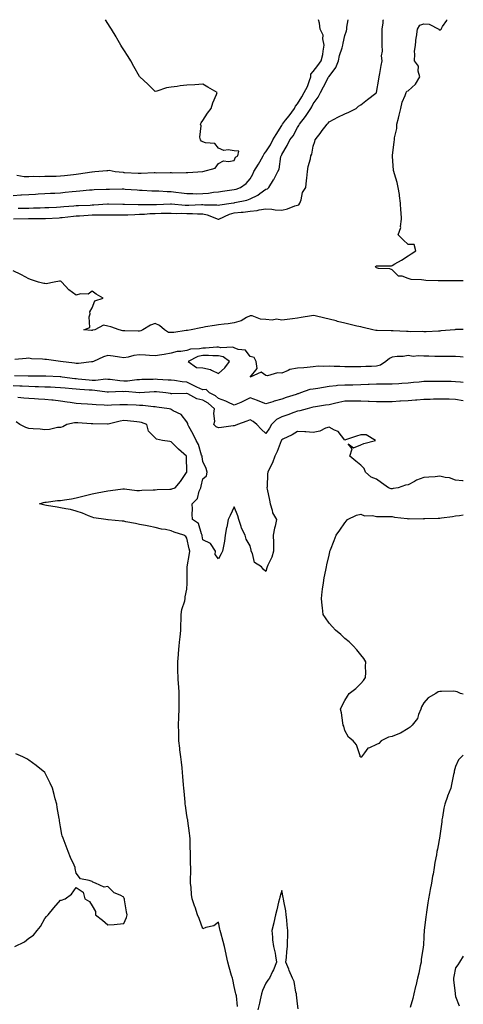
# Model space of a CAD drawing. Units: inches. Extents: x 926243 to 928883, y 7284698 to 7287338.
# Drawn here: x 928602 to 928883, y 7286715 to 7287338 of the extents above; entities that cross this region are included whole.
import ezdxf

# ---------------------------------------------------------------- set-up
doc = ezdxf.new("R2010")
doc.units = ezdxf.units.IN
doc.header["$MEASUREMENT"] = 0
doc.layers.add('Contour_92627284', color=7, linetype='Continuous', true_color=0x39cd45)

msp = doc.modelspace()

# ---------------------------------------------------------------- linework, layer by layer
at = {"layer": 'Contour_92627284'}
for points in [[(928598.05, 7287226.92, 3236), (928602.83, 7287227.14, 3236), (928603.32, 7287227.19, 3236), (928608.05, 7287227.43, 3236), (928612.28, 7287227.69, 3236), (928613.93, 7287227.8, 3236), (928618.05, 7287228.05, 3236), (928621.72, 7287228.25, 3236), (928624.52, 7287228.38, 3236), (928628.05, 7287228.57, 3236), (928631.05, 7287228.92, 3236), (928635.47, 7287229.33, 3236), (928638.05, 7287229.63, 3236), (928640.21, 7287229.76, 3236), (928646.48, 7287230.36, 3236), (928648.05, 7287230.46, 3236), (928649.4, 7287230.57, 3236), (928656.93, 7287230.8, 3236), (928658.05, 7287230.88, 3236), (928659.09, 7287230.88, 3236), (928667.12, 7287230.98, 3236), (928668.05, 7287230.97, 3236), (928669.06, 7287230.9, 3236), (928676.48, 7287230.35, 3236), (928678.05, 7287230.24, 3236), (928679.78, 7287230.18, 3236), (928685.86, 7287229.73, 3236), (928688.05, 7287229.67, 3236), (928690.3, 7287229.67, 3236), (928695.47, 7287229.34, 3236), (928698.05, 7287229.34, 3236), (928701.01, 7287228.95, 3236), (928704.63, 7287228.49, 3236), (928708.05, 7287228.04, 3236), (928711.9, 7287228.07, 3236), (928714.11, 7287227.97, 3236), (928718.05, 7287228, 3236), (928721.68, 7287228.29, 3236), (928724.97, 7287228.84, 3236), (928728.05, 7287229.14, 3236), (928730.48, 7287229.49, 3236), (928736.46, 7287230.33, 3236), (928738.05, 7287230.56, 3236), (928739.12, 7287230.85, 3236), (928742.05, 7287231.92, 3236), (928745.57, 7287234.4, 3236), (928748.05, 7287237.39, 3236), (928749.73, 7287240.23, 3236), (928750.48, 7287241.92, 3236), (928753.44, 7287246.53, 3236), (928754.26, 7287248.13, 3236), (928756.35, 7287251.92, 3236), (928756.9, 7287253.07, 3236), (928758.05, 7287254.46, 3236), (928761.02, 7287258.95, 3236), (928762.44, 7287261.92, 3236), (928764.62, 7287265.36, 3236), (928768.05, 7287271.09, 3236), (928768.42, 7287271.55, 3236), (928768.64, 7287271.92, 3236), (928770.5, 7287274.37, 3236), (928772.7, 7287277.26, 3236), (928776.19, 7287281.92, 3236), (928776.68, 7287283.3, 3236), (928778.05, 7287284.7, 3236), (928780.85, 7287289.12, 3236), (928782.35, 7287291.92, 3236), (928784.32, 7287295.65, 3236), (928785.57, 7287299.44, 3236), (928786.58, 7287301.92, 3236), (928786.48, 7287303.48, 3236), (928788.05, 7287305.15, 3236), (928791.01, 7287308.96, 3236), (928793.11, 7287311.92, 3236), (928794.06, 7287315.91, 3236), (928794.27, 7287318.14, 3236), (928794.98, 7287321.92, 3236), (928794.13, 7287325.84, 3236), (928794.38, 7287328.25, 3236), (928792.47, 7287331.92, 3236), (928792.02, 7287335.89, 3236), (928791.25, 7287338, 3236)], [(928598.23, 7287212.1, 3234), (928607.79, 7287212.18, 3234), (928608.05, 7287212.18, 3234), (928608.32, 7287212.19, 3234), (928617.67, 7287212.3, 3234), (928618.05, 7287212.31, 3234), (928618.46, 7287212.33, 3234), (928627.19, 7287212.78, 3234), (928628.05, 7287212.82, 3234), (928629.05, 7287212.92, 3234), (928636.27, 7287213.71, 3234), (928638.05, 7287213.87, 3234), (928640.12, 7287213.99, 3234), (928645.55, 7287214.42, 3234), (928648.05, 7287214.55, 3234), (928650.76, 7287214.63, 3234), (928655.39, 7287214.59, 3234), (928658.05, 7287214.68, 3234), (928660.76, 7287214.63, 3234), (928665.42, 7287214.55, 3234), (928668.05, 7287214.49, 3234), (928670.67, 7287214.54, 3234), (928675.11, 7287214.86, 3234), (928678.05, 7287214.91, 3234), (928681.19, 7287215.05, 3234), (928684.63, 7287215.35, 3234), (928688.05, 7287215.49, 3234), (928691.69, 7287215.56, 3234), (928694.42, 7287215.54, 3234), (928698.05, 7287215.62, 3234), (928701.61, 7287215.48, 3234), (928704.41, 7287215.55, 3234), (928708.05, 7287215.44, 3234), (928711.53, 7287215.4, 3234), (928714.78, 7287215.19, 3234), (928718.05, 7287215.14, 3234), (928720.82, 7287214.69, 3234), (928727.83, 7287211.92, 3234), (928727.94, 7287211.81, 3234), (928728.05, 7287211.78, 3234), (928728.15, 7287211.81, 3234), (928728.25, 7287211.92, 3234), (928734.92, 7287215.05, 3234), (928738.05, 7287215.85, 3234), (928742.42, 7287216.29, 3234), (928743.62, 7287216.35, 3234), (928748.05, 7287216.85, 3234), (928752.61, 7287217.36, 3234), (928753.88, 7287217.75, 3234), (928758.05, 7287218.4, 3234), (928761.78, 7287218.19, 3234), (928763.94, 7287217.82, 3234), (928768.05, 7287217.63, 3234), (928771.62, 7287218.35, 3234), (928776.41, 7287220.29, 3234), (928778.05, 7287220.75, 3234), (928778.98, 7287220.99, 3234), (928779.44, 7287221.92, 3234), (928780.27, 7287224.14, 3234), (928781.3, 7287228.67, 3234), (928783.25, 7287231.92, 3234), (928783.72, 7287236.25, 3234), (928783.88, 7287237.75, 3234), (928784.33, 7287241.92, 3234), (928784.89, 7287245.07, 3234), (928786.18, 7287250.05, 3234), (928786.57, 7287251.92, 3234), (928787.04, 7287252.93, 3234), (928788.05, 7287258.06, 3234), (928788.98, 7287260.99, 3234), (928789.25, 7287261.92, 3234), (928793.06, 7287266.91, 3234), (928793.11, 7287266.98, 3234), (928796.83, 7287271.92, 3234), (928797.5, 7287272.47, 3234), (928798.05, 7287273.5, 3234), (928801.21, 7287275.08, 3234), (928803.63, 7287276.33, 3234), (928808.05, 7287278.38, 3234), (928810.55, 7287279.42, 3234), (928815.19, 7287281.92, 3234), (928816.74, 7287283.23, 3234), (928818.05, 7287284.25, 3234), (928822.34, 7287287.63, 3234), (928827.63, 7287291.5, 3234), (928828.05, 7287291.81, 3234), (928828.09, 7287291.88, 3234), (928828.1, 7287291.92, 3234), (928828.11, 7287291.98, 3234), (928829.59, 7287300.38, 3234), (928829.77, 7287301.92, 3234), (928830.18, 7287304.05, 3234), (928830.95, 7287309.02, 3234), (928831.55, 7287311.92, 3234), (928831.2, 7287315.07, 3234), (928831.79, 7287318.18, 3234), (928831.56, 7287321.92, 3234), (928831.59, 7287325.46, 3234), (928831.61, 7287328.36, 3234), (928831.65, 7287331.92, 3234), (928832.17, 7287336.04, 3234), (928832.36, 7287337.61, 3234), (928832.41, 7287338, 3234)], [(928600.31, 7287239.66, 3237), (928605.03, 7287238.9, 3237), (928608.05, 7287238.86, 3237), (928611.01, 7287238.96, 3237), (928615.04, 7287238.9, 3237), (928618.05, 7287239, 3237), (928620.88, 7287239.09, 3237), (928625.25, 7287239.12, 3237), (928628.05, 7287239.21, 3237), (928630.5, 7287239.47, 3237), (928636.28, 7287240.15, 3237), (928638.05, 7287240.35, 3237), (928639.44, 7287240.52, 3237), (928647.95, 7287241.82, 3237), (928648.05, 7287241.83, 3237), (928648.13, 7287241.84, 3237), (928649.72, 7287241.92, 3237), (928657.37, 7287242.6, 3237), (928658.05, 7287242.73, 3237), (928658.87, 7287242.74, 3237), (928662.59, 7287241.92, 3237), (928667.61, 7287241.47, 3237), (928668.05, 7287241.46, 3237), (928668.54, 7287241.43, 3237), (928677.16, 7287241.03, 3237), (928678.05, 7287240.97, 3237), (928679.02, 7287240.94, 3237), (928687.42, 7287241.3, 3237), (928688.05, 7287241.28, 3237), (928688.72, 7287241.25, 3237), (928697.47, 7287241.34, 3237), (928698.05, 7287241.31, 3237), (928698.72, 7287241.25, 3237), (928707.54, 7287241.4, 3237), (928708.05, 7287241.33, 3237), (928708.65, 7287241.32, 3237), (928718.05, 7287241.91, 3237), (928718.05, 7287241.92, 3237), (928718.11, 7287241.92, 3237), (928725.97, 7287244, 3237), (928728.05, 7287247.1, 3237), (928731.27, 7287248.7, 3237), (928734.36, 7287248.23, 3237), (928738.05, 7287248.96, 3237), (928738.88, 7287251.08, 3237), (928740.22, 7287251.92, 3237), (928740.89, 7287254.76, 3237), (928738.05, 7287255.06, 3237), (928734.24, 7287255.74, 3237), (928731.42, 7287255.29, 3237), (928728.05, 7287256.7, 3237), (928725.77, 7287259.64, 3237), (928719.9, 7287260.07, 3237), (928718.05, 7287260.8, 3237), (928717.37, 7287261.25, 3237), (928716.61, 7287261.92, 3237), (928716.25, 7287263.72, 3237), (928717.03, 7287270.9, 3237), (928716.59, 7287271.92, 3237), (928717.17, 7287272.81, 3237), (928718.05, 7287274.27, 3237), (928721.07, 7287278.89, 3237), (928723.42, 7287281.92, 3237), (928724.48, 7287285.48, 3237), (928726.82, 7287290.69, 3237), (928727.27, 7287291.92, 3237), (928721.39, 7287295.26, 3237), (928718.05, 7287297.15, 3237), (928713.12, 7287296.85, 3237), (928712.96, 7287296.83, 3237), (928708.05, 7287296.49, 3237), (928703.7, 7287296.27, 3237), (928701.9, 7287295.77, 3237), (928698.05, 7287295.43, 3237), (928695.05, 7287294.92, 3237), (928688.96, 7287292.84, 3237), (928688.05, 7287292.62, 3237), (928683.3, 7287297.16, 3237), (928678.16, 7287301.92, 3237), (928678.1, 7287301.97, 3237), (928678.05, 7287302.03, 3237), (928674.52, 7287308.39, 3237), (928672.52, 7287311.92, 3237), (928670.77, 7287314.64, 3237), (928668.05, 7287318.91, 3237), (928666.95, 7287320.82, 3237), (928666.3, 7287321.92, 3237), (928663.66, 7287326.31, 3237), (928663.2, 7287327.08, 3237), (928660.27, 7287331.92, 3237), (928659.42, 7287333.29, 3237), (928658.05, 7287335.5, 3237), (928656.62, 7287338, 3237)], [(928601.14, 7287218.83, 3235), (928604.99, 7287218.86, 3235), (928608.05, 7287218.88, 3235), (928611.01, 7287218.95, 3235), (928615.24, 7287219.11, 3235), (928618.05, 7287219.18, 3235), (928620.67, 7287219.29, 3235), (928625.61, 7287219.48, 3235), (928628.05, 7287219.59, 3235), (928630.17, 7287219.8, 3235), (928636.49, 7287220.36, 3235), (928638.05, 7287220.51, 3235), (928639.39, 7287220.58, 3235), (928646.9, 7287220.77, 3235), (928648.05, 7287220.83, 3235), (928649.1, 7287220.87, 3235), (928657.73, 7287221.6, 3235), (928658.05, 7287221.61, 3235), (928658.37, 7287221.6, 3235), (928667.52, 7287221.38, 3235), (928668.05, 7287221.37, 3235), (928668.59, 7287221.38, 3235), (928677.17, 7287221.04, 3235), (928678.05, 7287221.06, 3235), (928678.88, 7287221.1, 3235), (928687.3, 7287221.18, 3235), (928688.05, 7287221.21, 3235), (928688.75, 7287221.22, 3235), (928697.76, 7287221.63, 3235), (928698.05, 7287221.64, 3235), (928698.35, 7287221.63, 3235), (928706.92, 7287220.79, 3235), (928708.05, 7287220.75, 3235), (928709.24, 7287220.74, 3235), (928717.18, 7287221.05, 3235), (928718.05, 7287221.03, 3235), (928719.1, 7287220.87, 3235), (928727.05, 7287220.92, 3235), (928728.05, 7287220.68, 3235), (928728.96, 7287221, 3235), (928735.96, 7287221.92, 3235), (928737.78, 7287222.19, 3235), (928738.05, 7287222.23, 3235), (928738.47, 7287222.34, 3235), (928746, 7287223.97, 3235), (928748.05, 7287224.61, 3235), (928752.9, 7287227.07, 3235), (928754.18, 7287228.05, 3235), (928758.05, 7287230.83, 3235), (928759, 7287230.97, 3235), (928759.93, 7287231.92, 3235), (928762.84, 7287236.71, 3235), (928763.01, 7287236.97, 3235), (928765.63, 7287241.92, 3235), (928766.51, 7287243.46, 3235), (928767.52, 7287251.38, 3235), (928767.69, 7287251.92, 3235), (928767.83, 7287252.14, 3235), (928768.05, 7287252.69, 3235), (928771.56, 7287258.41, 3235), (928773.26, 7287261.92, 3235), (928775.35, 7287264.62, 3235), (928778.05, 7287269.79, 3235), (928778.87, 7287271.11, 3235), (928779.22, 7287271.92, 3235), (928783.16, 7287276.81, 3235), (928783.53, 7287277.4, 3235), (928786.55, 7287281.92, 3235), (928787.12, 7287282.86, 3235), (928788.05, 7287284.69, 3235), (928791.03, 7287288.94, 3235), (928792.51, 7287291.92, 3235), (928794.4, 7287295.57, 3235), (928797.73, 7287301.6, 3235), (928797.9, 7287301.92, 3235), (928797.97, 7287302, 3235), (928798.05, 7287302.13, 3235), (928802.23, 7287307.74, 3235), (928803.95, 7287311.92, 3235), (928804.63, 7287315.34, 3235), (928806.27, 7287320.13, 3235), (928806.72, 7287321.92, 3235), (928806.9, 7287323.06, 3235), (928808.05, 7287328.03, 3235), (928809.05, 7287330.92, 3235), (928809.24, 7287331.92, 3235), (928809.32, 7287333.19, 3235), (928810.01, 7287338, 3235)], [(928883, 7287172.86, 3233), (928878.98, 7287172.85, 3233), (928878.05, 7287172.85, 3233), (928877.13, 7287172.84, 3233), (928868.95, 7287172.82, 3233), (928868.05, 7287172.82, 3233), (928867.07, 7287172.9, 3233), (928859.21, 7287173.07, 3233), (928858.05, 7287173.19, 3233), (928856.44, 7287173.53, 3233), (928849.89, 7287173.76, 3233), (928848.05, 7287174.36, 3233), (928844.25, 7287175.72, 3233), (928842, 7287175.87, 3233), (928838.05, 7287179.73, 3233), (928836.59, 7287180.46, 3233), (928829.32, 7287180.64, 3233), (928828.05, 7287180.98, 3233), (928827.56, 7287181.43, 3233), (928827.38, 7287181.92, 3233), (928827.77, 7287182.2, 3233), (928828.05, 7287182.25, 3233), (928828.47, 7287182.34, 3233), (928837.55, 7287182.42, 3233), (928838.05, 7287182.57, 3233), (928839.68, 7287183.55, 3233), (928843.95, 7287186.01, 3233), (928848.05, 7287188.75, 3233), (928850.04, 7287189.94, 3233), (928853.04, 7287191.92, 3233), (928851.89, 7287195.77, 3233), (928848.05, 7287195.77, 3233), (928844.87, 7287198.74, 3233), (928841.83, 7287201.92, 3233), (928843.42, 7287206.55, 3233), (928843.26, 7287207.13, 3233), (928843.84, 7287211.92, 3233), (928843.66, 7287216.31, 3233), (928843.48, 7287217.35, 3233), (928843.33, 7287221.92, 3233), (928842.68, 7287226.55, 3233), (928842.5, 7287227.48, 3233), (928841.8, 7287231.92, 3233), (928841.17, 7287235.04, 3233), (928839.4, 7287240.57, 3233), (928839.07, 7287241.92, 3233), (928838.79, 7287242.66, 3233), (928838.2, 7287251.77, 3233), (928838.17, 7287251.92, 3233), (928838.19, 7287252.06, 3233), (928839.19, 7287260.79, 3233), (928839.36, 7287261.92, 3233), (928839.41, 7287263.28, 3233), (928840.83, 7287269.15, 3233), (928840.89, 7287271.92, 3233), (928841.9, 7287275.78, 3233), (928842.42, 7287277.55, 3233), (928843.49, 7287281.92, 3233), (928844.2, 7287285.77, 3233), (928846.18, 7287290.05, 3233), (928846.74, 7287291.92, 3233), (928847.21, 7287292.75, 3233), (928848.05, 7287293.11, 3233), (928852.79, 7287297.18, 3233), (928855.51, 7287301.92, 3233), (928854.51, 7287305.46, 3233), (928854.71, 7287308.58, 3233), (928852, 7287311.92, 3233), (928852.34, 7287316.21, 3233), (928852.2, 7287317.78, 3233), (928852.67, 7287321.92, 3233), (928853.21, 7287326.75, 3233), (928853.3, 7287327.17, 3233), (928853.94, 7287331.92, 3233), (928855.45, 7287334.52, 3233), (928858.05, 7287335.46, 3233), (928861.35, 7287335.21, 3233), (928867.43, 7287331.92, 3233), (928867.78, 7287331.65, 3233), (928868.05, 7287331.61, 3233), (928868.28, 7287331.69, 3233), (928868.98, 7287331.92, 3233), (928869.74, 7287333.62, 3233), (928872.56, 7287337.41, 3233), (928872.64, 7287338, 3233)], [(928883, 7287142.12, 3234), (928878.11, 7287141.98, 3234), (928878.05, 7287141.97, 3234), (928878.01, 7287141.97, 3234), (928877.64, 7287141.92, 3234), (928868.78, 7287141.19, 3234), (928868.05, 7287141.11, 3234), (928867.2, 7287141.07, 3234), (928859.39, 7287140.58, 3234), (928858.05, 7287140.53, 3234), (928856.95, 7287140.83, 3234), (928849.27, 7287140.7, 3234), (928848.05, 7287140.9, 3234), (928846.96, 7287140.83, 3234), (928838.65, 7287141.32, 3234), (928838.05, 7287141.27, 3234), (928837.32, 7287141.19, 3234), (928828.47, 7287141.5, 3234), (928828.05, 7287141.43, 3234), (928827.64, 7287141.51, 3234), (928825.69, 7287141.92, 3234), (928819.54, 7287143.41, 3234), (928818.05, 7287143.71, 3234), (928815.7, 7287144.27, 3234), (928811.41, 7287145.28, 3234), (928808.05, 7287146.1, 3234), (928803.37, 7287147.23, 3234), (928802.52, 7287147.46, 3234), (928798.05, 7287148.56, 3234), (928795.35, 7287149.21, 3234), (928789.28, 7287150.69, 3234), (928788.05, 7287150.99, 3234), (928786.88, 7287150.75, 3234), (928780.26, 7287149.71, 3234), (928778.05, 7287149.2, 3234), (928774.97, 7287148.84, 3234), (928771.51, 7287148.46, 3234), (928768.05, 7287148.06, 3234), (928764.73, 7287148.61, 3234), (928761.93, 7287148.04, 3234), (928758.05, 7287148.38, 3234), (928754.64, 7287148.51, 3234), (928749.27, 7287150.7, 3234), (928748.05, 7287150.8, 3234), (928745.8, 7287149.66, 3234), (928742.44, 7287147.53, 3234), (928738.05, 7287146.27, 3234), (928734.24, 7287145.74, 3234), (928731.53, 7287145.4, 3234), (928728.05, 7287144.94, 3234), (928725.43, 7287144.55, 3234), (928719.8, 7287143.67, 3234), (928718.05, 7287143.4, 3234), (928716.78, 7287143.19, 3234), (928710.76, 7287141.92, 3234), (928708.43, 7287141.54, 3234), (928708.05, 7287141.49, 3234), (928707.59, 7287141.45, 3234), (928699.73, 7287140.24, 3234), (928698.05, 7287140.13, 3234), (928696.41, 7287140.28, 3234), (928693.93, 7287141.92, 3234), (928690.66, 7287144.54, 3234), (928688.05, 7287145.87, 3234), (928685.08, 7287144.9, 3234), (928680.18, 7287141.92, 3234), (928678.84, 7287141.13, 3234), (928678.05, 7287141.04, 3234), (928677.15, 7287141.02, 3234), (928668.74, 7287141.23, 3234), (928668.05, 7287141.21, 3234), (928667.46, 7287141.32, 3234), (928665.13, 7287141.92, 3234), (928659.8, 7287143.68, 3234), (928658.05, 7287144.21, 3234), (928655.15, 7287144.82, 3234), (928649.71, 7287141.92, 3234), (928648.36, 7287141.62, 3234), (928648.05, 7287141.54, 3234), (928647.66, 7287141.54, 3234), (928642.71, 7287141.92, 3234), (928646.64, 7287143.34, 3234), (928646.15, 7287150.03, 3234), (928646.89, 7287151.92, 3234), (928646.62, 7287153.35, 3234), (928648.05, 7287155.83, 3234), (928649.86, 7287160.11, 3234), (928655.05, 7287161.92, 3234), (928650.63, 7287164.5, 3234), (928648.05, 7287166.22, 3234), (928645.55, 7287164.42, 3234), (928640.77, 7287164.64, 3234), (928638.05, 7287163.88, 3234), (928633.32, 7287167.19, 3234), (928628.96, 7287171.92, 3234), (928628.53, 7287172.4, 3234), (928628.05, 7287172.61, 3234), (928627.36, 7287172.6, 3234), (928623.94, 7287171.92, 3234), (928619.01, 7287170.96, 3234), (928618.05, 7287171.08, 3234), (928617.4, 7287171.27, 3234), (928614.02, 7287171.92, 3234), (928609.67, 7287173.54, 3234), (928608.05, 7287174.22, 3234), (928603.37, 7287176.6, 3234), (928602.95, 7287176.82, 3234), (928598.05, 7287179.13, 3234)], [(928883, 7287124.48, 3235), (928880.91, 7287124.78, 3235), (928878.05, 7287125.07, 3235), (928874.99, 7287124.99, 3235), (928871.15, 7287125.02, 3235), (928868.05, 7287124.93, 3235), (928864.99, 7287124.98, 3235), (928861.25, 7287125.11, 3235), (928858.05, 7287125.16, 3235), (928854.5, 7287125.46, 3235), (928851.24, 7287125.1, 3235), (928848.05, 7287125.53, 3235), (928844.89, 7287125.08, 3235), (928841.03, 7287124.91, 3235), (928838.05, 7287124.55, 3235), (928836.19, 7287123.79, 3235), (928834, 7287121.92, 3235), (928830.52, 7287119.45, 3235), (928828.05, 7287118.91, 3235), (928824.8, 7287118.67, 3235), (928821.19, 7287118.78, 3235), (928818.05, 7287118.49, 3235), (928814.54, 7287118.4, 3235), (928811.46, 7287118.51, 3235), (928808.05, 7287118.42, 3235), (928804.77, 7287118.64, 3235), (928801.2, 7287118.77, 3235), (928798.05, 7287118.96, 3235), (928794.79, 7287118.66, 3235), (928791.17, 7287118.8, 3235), (928788.05, 7287118.4, 3235), (928784.26, 7287118.12, 3235), (928782.14, 7287117.83, 3235), (928778.05, 7287117.56, 3235), (928773.27, 7287116.71, 3235), (928772.19, 7287116.06, 3235), (928768.05, 7287114.5, 3235), (928765.39, 7287114.58, 3235), (928758.96, 7287112.83, 3235), (928758.05, 7287112.89, 3235), (928754.96, 7287115.01, 3235), (928748.05, 7287111.92, 3235), (928752.57, 7287117.4, 3235), (928751.89, 7287121.92, 3235), (928750.59, 7287124.47, 3235), (928748.05, 7287125.1, 3235), (928745.11, 7287128.97, 3235), (928740.55, 7287129.42, 3235), (928738.05, 7287130.45, 3235), (928737.08, 7287130.94, 3235), (928729.5, 7287130.47, 3235), (928728.05, 7287130.81, 3235), (928726.94, 7287130.81, 3235), (928719.71, 7287130.26, 3235), (928718.05, 7287130.26, 3235), (928715.92, 7287129.79, 3235), (928710.4, 7287129.57, 3235), (928708.05, 7287128.74, 3235), (928704.23, 7287128.1, 3235), (928701.85, 7287128.12, 3235), (928698.05, 7287127.13, 3235), (928693.63, 7287126.33, 3235), (928692.24, 7287126.12, 3235), (928688.05, 7287125.39, 3235), (928684.3, 7287125.68, 3235), (928681.9, 7287125.77, 3235), (928678.05, 7287126.09, 3235), (928674.4, 7287125.57, 3235), (928670.79, 7287124.66, 3235), (928668.05, 7287124.19, 3235), (928665.42, 7287124.55, 3235), (928661.31, 7287125.17, 3235), (928658.05, 7287125.61, 3235), (928655.15, 7287124.81, 3235), (928648.87, 7287121.92, 3235), (928648.3, 7287121.67, 3235), (928648.05, 7287121.59, 3235), (928647.73, 7287121.6, 3235), (928639.34, 7287120.62, 3235), (928638.05, 7287120.66, 3235), (928636.97, 7287120.84, 3235), (928628.05, 7287121.91, 3235), (928628.05, 7287121.92, 3235), (928628, 7287121.92, 3235), (928619.25, 7287123.12, 3235), (928618.05, 7287123.08, 3235), (928616.68, 7287123.29, 3235), (928609.68, 7287123.55, 3235), (928608.05, 7287123.86, 3235), (928606.22, 7287123.76, 3235), (928599.2, 7287123.07, 3235)], [(928883, 7287108.65, 3236), (928881.19, 7287108.78, 3236), (928878.05, 7287109.06, 3236), (928875.23, 7287109.1, 3236), (928870.82, 7287109.16, 3236), (928868.05, 7287109.19, 3236), (928865.31, 7287109.18, 3236), (928860.83, 7287109.14, 3236), (928858.05, 7287109.13, 3236), (928854.97, 7287108.84, 3236), (928851.48, 7287108.49, 3236), (928848.05, 7287108.18, 3236), (928844.03, 7287107.9, 3236), (928842.2, 7287107.77, 3236), (928838.05, 7287107.48, 3236), (928833.58, 7287107.45, 3236), (928832.44, 7287107.53, 3236), (928828.05, 7287107.5, 3236), (928823.45, 7287107.31, 3236), (928822.77, 7287107.2, 3236), (928818.05, 7287107.06, 3236), (928813.1, 7287106.97, 3236), (928813.01, 7287106.96, 3236), (928808.05, 7287106.88, 3236), (928803.4, 7287106.57, 3236), (928802.51, 7287106.37, 3236), (928798.05, 7287105.98, 3236), (928794.56, 7287105.41, 3236), (928790.96, 7287104.84, 3236), (928788.05, 7287104.36, 3236), (928785.93, 7287104.04, 3236), (928780, 7287101.92, 3236), (928778.5, 7287101.47, 3236), (928778.05, 7287101.34, 3236), (928777.15, 7287101.01, 3236), (928770.84, 7287099.13, 3236), (928768.05, 7287097.93, 3236), (928763.3, 7287096.67, 3236), (928762.52, 7287096.39, 3236), (928758.05, 7287095.05, 3236), (928753.17, 7287097.04, 3236), (928752.83, 7287097.14, 3236), (928748.05, 7287098.86, 3236), (928743.47, 7287096.5, 3236), (928742.09, 7287095.96, 3236), (928738.05, 7287094.2, 3236), (928733.88, 7287096.08, 3236), (928732.78, 7287096.65, 3236), (928728.05, 7287098.39, 3236), (928726.15, 7287100.02, 3236), (928722.36, 7287101.92, 3236), (928720.23, 7287104.1, 3236), (928718.05, 7287103.84, 3236), (928714.35, 7287105.62, 3236), (928712.57, 7287106.44, 3236), (928708.05, 7287108.75, 3236), (928705.08, 7287108.95, 3236), (928700.19, 7287109.77, 3236), (928698.05, 7287109.96, 3236), (928696.24, 7287110.11, 3236), (928689.51, 7287110.46, 3236), (928688.05, 7287110.58, 3236), (928686.65, 7287110.52, 3236), (928679.61, 7287110.37, 3236), (928678.05, 7287110.29, 3236), (928676.38, 7287110.25, 3236), (928670.49, 7287109.48, 3236), (928668.05, 7287109.43, 3236), (928665.67, 7287109.54, 3236), (928659.51, 7287110.46, 3236), (928658.05, 7287110.54, 3236), (928656.71, 7287110.58, 3236), (928650.1, 7287109.87, 3236), (928648.05, 7287109.91, 3236), (928646.19, 7287110.05, 3236), (928639.23, 7287110.74, 3236), (928638.05, 7287110.84, 3236), (928637.06, 7287110.92, 3236), (928629.19, 7287111.92, 3236), (928628.23, 7287112.11, 3236), (928628.05, 7287112.13, 3236), (928627.83, 7287112.14, 3236), (928618.71, 7287112.58, 3236), (928618.05, 7287112.63, 3236), (928617.33, 7287112.64, 3236), (928608.63, 7287112.51, 3236), (928608.05, 7287112.51, 3236), (928607.47, 7287112.5, 3236), (928598.88, 7287112.75, 3236)], [(928883, 7287096.88, 3237), (928878.05, 7287097.8, 3237), (928874.05, 7287097.92, 3237), (928872.02, 7287097.95, 3237), (928868.05, 7287098.06, 3237), (928864.04, 7287097.92, 3237), (928862.06, 7287097.91, 3237), (928858.05, 7287097.75, 3237), (928853.52, 7287097.4, 3237), (928852.66, 7287097.3, 3237), (928848.05, 7287096.97, 3237), (928843.3, 7287096.67, 3237), (928842.78, 7287096.65, 3237), (928838.05, 7287096.37, 3237), (928833.67, 7287096.3, 3237), (928832.49, 7287096.36, 3237), (928828.05, 7287096.3, 3237), (928823.43, 7287096.54, 3237), (928822.68, 7287096.55, 3237), (928818.05, 7287096.82, 3237), (928808.05, 7287096.82, 3237), (928804.1, 7287095.87, 3237), (928801.38, 7287095.24, 3237), (928798.05, 7287094.46, 3237), (928795.85, 7287094.13, 3237), (928789.36, 7287093.23, 3237), (928788.05, 7287093.03, 3237), (928787.19, 7287092.78, 3237), (928784.11, 7287091.92, 3237), (928779.42, 7287090.54, 3237), (928778.05, 7287090.39, 3237), (928775.69, 7287089.57, 3237), (928771.87, 7287088.1, 3237), (928768.05, 7287086.88, 3237), (928764.72, 7287085.24, 3237), (928761.52, 7287081.92, 3237), (928760.23, 7287079.74, 3237), (928758.05, 7287076.27, 3237), (928755.13, 7287079, 3237), (928752.3, 7287081.92, 3237), (928749.98, 7287083.85, 3237), (928748.05, 7287084.98, 3237), (928745.89, 7287084.08, 3237), (928739.97, 7287081.92, 3237), (928738.64, 7287081.33, 3237), (928738.05, 7287081.22, 3237), (928737.27, 7287081.14, 3237), (928729.97, 7287080.01, 3237), (928728.05, 7287079.83, 3237), (928726.55, 7287080.43, 3237), (928725.16, 7287081.92, 3237), (928725.79, 7287084.19, 3237), (928725.1, 7287088.96, 3237), (928725.51, 7287091.92, 3237), (928721.54, 7287095.41, 3237), (928718.05, 7287097.44, 3237), (928714.34, 7287098.21, 3237), (928708.63, 7287101.33, 3237), (928708.05, 7287101.55, 3237), (928707.7, 7287101.58, 3237), (928698.56, 7287101.41, 3237), (928698.05, 7287101.44, 3237), (928697.63, 7287101.5, 3237), (928694.66, 7287101.92, 3237), (928688.75, 7287102.62, 3237), (928688.05, 7287102.68, 3237), (928687.32, 7287102.65, 3237), (928678.17, 7287102.04, 3237), (928678.05, 7287102.04, 3237), (928677.94, 7287102.03, 3237), (928668.89, 7287102.76, 3237), (928668.05, 7287102.74, 3237), (928667.19, 7287102.78, 3237), (928658.5, 7287102.38, 3237), (928658.05, 7287102.4, 3237), (928657.56, 7287102.42, 3237), (928649.72, 7287103.59, 3237), (928648.05, 7287103.62, 3237), (928646.2, 7287103.77, 3237), (928640.28, 7287104.16, 3237), (928638.05, 7287104.33, 3237), (928635.38, 7287104.59, 3237), (928631.01, 7287104.89, 3237), (928628.05, 7287105.18, 3237), (928624.64, 7287105.34, 3237), (928621.63, 7287105.5, 3237), (928618.05, 7287105.66, 3237), (928614.2, 7287105.77, 3237), (928612.03, 7287105.89, 3237), (928608.05, 7287105.99, 3237), (928603.81, 7287106.16, 3237), (928602.37, 7287106.24, 3237), (928598.05, 7287106.4, 3237)], [(928883, 7287046.33, 3238), (928882.55, 7287046.42, 3238), (928878.05, 7287046.71, 3238), (928874.35, 7287048.22, 3238), (928871.56, 7287048.4, 3238), (928868.05, 7287049.28, 3238), (928865.1, 7287048.96, 3238), (928861.18, 7287048.79, 3238), (928858.05, 7287048.39, 3238), (928853.27, 7287046.7, 3238), (928852.15, 7287046.02, 3238), (928848.05, 7287043.91, 3238), (928846.31, 7287043.66, 3238), (928841.83, 7287041.92, 3238), (928838.55, 7287041.42, 3238), (928838.05, 7287041.21, 3238), (928837.39, 7287041.26, 3238), (928835.6, 7287041.92, 3238), (928831.27, 7287045.14, 3238), (928828.05, 7287047.45, 3238), (928824.75, 7287048.63, 3238), (928821.01, 7287051.92, 3238), (928820.33, 7287054.2, 3238), (928818.05, 7287056.3, 3238), (928815.01, 7287058.88, 3238), (928811.2, 7287061.92, 3238), (928812.73, 7287066.6, 3238), (928810.15, 7287069.81, 3238), (928813.42, 7287067.29, 3238), (928818.05, 7287069.1, 3238), (928820.09, 7287069.88, 3238), (928827.37, 7287071.92, 3238), (928821.56, 7287075.44, 3238), (928818.05, 7287075.51, 3238), (928815.37, 7287074.6, 3238), (928808.37, 7287072.23, 3238), (928808.05, 7287072.13, 3238), (928803.73, 7287077.59, 3238), (928801.54, 7287078.43, 3238), (928798.05, 7287080.37, 3238), (928795.71, 7287079.58, 3238), (928792.2, 7287077.77, 3238), (928788.05, 7287076.95, 3238), (928783.4, 7287077.27, 3238), (928782.65, 7287077.32, 3238), (928778.05, 7287077.64, 3238), (928774.61, 7287075.36, 3238), (928768.77, 7287072.64, 3238), (928768.05, 7287072.26, 3238), (928767.92, 7287072.05, 3238), (928767.84, 7287071.92, 3238), (928767.69, 7287071.56, 3238), (928765.15, 7287064.82, 3238), (928763.7, 7287061.92, 3238), (928762.23, 7287057.74, 3238), (928760.33, 7287054.21, 3238), (928759.28, 7287051.92, 3238), (928759.11, 7287050.86, 3238), (928758.76, 7287042.62, 3238), (928758.67, 7287041.92, 3238), (928758.82, 7287041.16, 3238), (928760.31, 7287034.18, 3238), (928760.74, 7287031.92, 3238), (928762.05, 7287027.92, 3238), (928762.3, 7287026.17, 3238), (928764.78, 7287021.92, 3238), (928763.88, 7287017.74, 3238), (928763.46, 7287016.51, 3238), (928762.72, 7287011.92, 3238), (928762.81, 7287007.15, 3238), (928762.76, 7287006.64, 3238), (928762.88, 7287001.92, 3238), (928761.83, 7286998.14, 3238), (928759.27, 7286993.14, 3238), (928758.78, 7286991.92, 3238), (928758.71, 7286991.27, 3238), (928758.05, 7286988.96, 3238), (928756.52, 7286990.4, 3238), (928755.16, 7286991.92, 3238), (928750.91, 7286994.77, 3238), (928749.52, 7287000.45, 3238), (928748.79, 7287001.92, 3238), (928748.67, 7287002.54, 3238), (928748.05, 7287005.29, 3238), (928745.55, 7287009.42, 3238), (928744.84, 7287011.92, 3238), (928742.59, 7287016.46, 3238), (928742.37, 7287017.59, 3238), (928740.93, 7287021.92, 3238), (928740.3, 7287024.17, 3238), (928738.05, 7287030.02, 3238), (928735.44, 7287024.53, 3238), (928734.18, 7287021.92, 3238), (928733.23, 7287017.1, 3238), (928733.16, 7287016.8, 3238), (928732.28, 7287011.92, 3238), (928731.79, 7287008.19, 3238), (928731.14, 7287005.01, 3238), (928730.66, 7287001.92, 3238), (928729.81, 7287000.16, 3238), (928728.05, 7286996.97, 3238), (928725.93, 7286999.8, 3238), (928726.08, 7287001.92, 3238), (928722.92, 7287006.79, 3238), (928718.05, 7287009.01, 3238), (928717.7, 7287011.57, 3238), (928717.63, 7287011.92, 3238), (928717.2, 7287012.77, 3238), (928715.42, 7287019.29, 3238), (928711.64, 7287021.92, 3238), (928711.45, 7287025.32, 3238), (928711.57, 7287028.39, 3238), (928711.4, 7287031.92, 3238), (928714.78, 7287035.18, 3238), (928715.91, 7287039.78, 3238), (928716.89, 7287041.92, 3238), (928717.06, 7287042.91, 3238), (928718.05, 7287047.64, 3238), (928720.43, 7287049.54, 3238), (928720.78, 7287051.92, 3238), (928720.29, 7287054.16, 3238), (928718.05, 7287058.53, 3238), (928717.66, 7287061.53, 3238), (928717.63, 7287061.92, 3238), (928717.36, 7287062.61, 3238), (928715.41, 7287069.27, 3238), (928713.91, 7287071.92, 3238), (928712.05, 7287075.92, 3238), (928709.17, 7287080.8, 3238), (928708.55, 7287081.92, 3238), (928708.7, 7287082.57, 3238), (928708.05, 7287083.65, 3238), (928704.41, 7287088.28, 3238), (928699.29, 7287090.68, 3238), (928698.05, 7287091.43, 3238), (928697.79, 7287091.66, 3238), (928696.75, 7287091.92, 3238), (928689.09, 7287092.96, 3238), (928688.05, 7287093.1, 3238), (928686.84, 7287093.13, 3238), (928680.08, 7287093.95, 3238), (928678.05, 7287093.99, 3238), (928675.84, 7287094.14, 3238), (928670.48, 7287094.35, 3238), (928668.05, 7287094.51, 3238), (928665.58, 7287094.39, 3238), (928660.28, 7287094.15, 3238), (928658.05, 7287094.03, 3238), (928655.7, 7287094.27, 3238), (928650.53, 7287094.4, 3238), (928648.05, 7287094.69, 3238), (928645.07, 7287094.9, 3238), (928641.19, 7287095.05, 3238), (928638.05, 7287095.29, 3238), (928634.12, 7287095.85, 3238), (928632.29, 7287096.17, 3238), (928628.05, 7287096.73, 3238), (928623.44, 7287097.3, 3238), (928622.6, 7287097.37, 3238), (928618.05, 7287097.9, 3238), (928614.2, 7287098.07, 3238), (928611.67, 7287098.3, 3238), (928608.05, 7287098.48, 3238), (928604.78, 7287098.66, 3238), (928600.96, 7287099.02, 3238)], [(928740.14, 7286714.01, 3239), (928739.36, 7286720.61, 3239), (928739.06, 7286721.92, 3239), (928738.88, 7286722.75, 3239), (928738.05, 7286726.68, 3239), (928737.05, 7286730.92, 3239), (928736.8, 7286731.92, 3239), (928736.33, 7286733.64, 3239), (928734.89, 7286738.76, 3239), (928734.05, 7286741.92, 3239), (928732.97, 7286746.84, 3239), (928732.92, 7286747.06, 3239), (928731.81, 7286751.92, 3239), (928731.09, 7286754.96, 3239), (928729.42, 7286760.55, 3239), (928729.07, 7286761.92, 3239), (928728.89, 7286762.76, 3239), (928728.05, 7286767.17, 3239), (928725.07, 7286764.9, 3239), (928719.96, 7286763.83, 3239), (928718.05, 7286763.08, 3239), (928715.77, 7286769.63, 3239), (928714.77, 7286771.92, 3239), (928713.2, 7286776.77, 3239), (928713.13, 7286777, 3239), (928711.39, 7286781.92, 3239), (928710.88, 7286784.75, 3239), (928710.8, 7286789.17, 3239), (928710.42, 7286791.92, 3239), (928710.34, 7286794.21, 3239), (928710.55, 7286799.41, 3239), (928710.49, 7286801.92, 3239), (928710.4, 7286804.26, 3239), (928710.32, 7286809.65, 3239), (928710.23, 7286811.92, 3239), (928710.05, 7286813.92, 3239), (928710.1, 7286819.87, 3239), (928709.94, 7286821.92, 3239), (928709.7, 7286823.56, 3239), (928708.63, 7286831.34, 3239), (928708.54, 7286831.92, 3239), (928708.46, 7286832.33, 3239), (928708.05, 7286834.67, 3239), (928707.13, 7286841, 3239), (928707.03, 7286841.92, 3239), (928706.9, 7286843.06, 3239), (928706.25, 7286850.12, 3239), (928706.04, 7286851.92, 3239), (928705.9, 7286854.07, 3239), (928705.49, 7286859.35, 3239), (928705.33, 7286861.92, 3239), (928705, 7286864.97, 3239), (928704.56, 7286868.43, 3239), (928704.21, 7286871.92, 3239), (928703.66, 7286876.31, 3239), (928703.51, 7286877.38, 3239), (928702.95, 7286881.92, 3239), (928702.85, 7286886.72, 3239), (928702.86, 7286887.11, 3239), (928702.78, 7286891.92, 3239), (928702.94, 7286896.81, 3239), (928702.95, 7286897.02, 3239), (928703.12, 7286901.92, 3239), (928703.17, 7286906.79, 3239), (928703.17, 7286907.05, 3239), (928703.23, 7286911.92, 3239), (928702.84, 7286916.71, 3239), (928702.82, 7286917.15, 3239), (928702.44, 7286921.92, 3239), (928702.37, 7286926.24, 3239), (928702.34, 7286927.63, 3239), (928702.25, 7286931.92, 3239), (928702.66, 7286936.54, 3239), (928702.75, 7286937.22, 3239), (928703.13, 7286941.92, 3239), (928703.63, 7286946.34, 3239), (928703.71, 7286947.58, 3239), (928704.16, 7286951.92, 3239), (928704.24, 7286955.73, 3239), (928704.34, 7286958.22, 3239), (928704.43, 7286961.92, 3239), (928704.89, 7286965.08, 3239), (928706.69, 7286970.56, 3239), (928706.96, 7286971.92, 3239), (928707.01, 7286972.96, 3239), (928708.05, 7286977.87, 3239), (928708.28, 7286981.69, 3239), (928708.29, 7286981.92, 3239), (928708.29, 7286982.16, 3239), (928708.13, 7286991.84, 3239), (928708.13, 7286991.92, 3239), (928708.14, 7286992.01, 3239), (928709.65, 7287000.33, 3239), (928709.83, 7287001.92, 3239), (928709.57, 7287003.43, 3239), (928708.05, 7287010.13, 3239), (928707.29, 7287011.16, 3239), (928706.17, 7287011.92, 3239), (928699.94, 7287013.81, 3239), (928698.05, 7287014.74, 3239), (928694.45, 7287015.52, 3239), (928691.93, 7287015.81, 3239), (928688.05, 7287016.91, 3239), (928683.86, 7287017.72, 3239), (928681.9, 7287018.07, 3239), (928678.05, 7287018.8, 3239), (928675.45, 7287019.32, 3239), (928669.49, 7287020.48, 3239), (928668.05, 7287020.77, 3239), (928666.99, 7287020.86, 3239), (928658.21, 7287021.75, 3239), (928658.05, 7287021.77, 3239), (928657.92, 7287021.79, 3239), (928656.63, 7287021.92, 3239), (928649.19, 7287023.05, 3239), (928648.05, 7287023.29, 3239), (928645.76, 7287024.21, 3239), (928642.02, 7287025.89, 3239), (928638.05, 7287027.26, 3239), (928634.28, 7287028.14, 3239), (928631.32, 7287028.65, 3239), (928628.05, 7287029.34, 3239), (928625.9, 7287029.77, 3239), (928619.12, 7287030.85, 3239), (928618.05, 7287031.05, 3239), (928617.3, 7287031.18, 3239), (928614.67, 7287031.92, 3239), (928617.28, 7287032.69, 3239), (928618.05, 7287032.78, 3239), (928618.97, 7287032.85, 3239), (928626.12, 7287033.84, 3239), (928628.05, 7287033.96, 3239), (928630.51, 7287034.38, 3239), (928634.98, 7287034.99, 3239), (928638.05, 7287035.56, 3239), (928642.94, 7287036.81, 3239), (928643.12, 7287036.85, 3239), (928648.05, 7287038.25, 3239), (928651.16, 7287038.81, 3239), (928658.05, 7287040.06, 3239), (928659.65, 7287040.32, 3239), (928667.44, 7287041.31, 3239), (928668.05, 7287041.4, 3239), (928668.57, 7287041.4, 3239), (928676.42, 7287040.29, 3239), (928678.05, 7287040.29, 3239), (928679.6, 7287040.37, 3239), (928686.77, 7287040.64, 3239), (928688.05, 7287040.7, 3239), (928689.17, 7287040.8, 3239), (928697.26, 7287041.14, 3239), (928698.05, 7287041.2, 3239), (928698.6, 7287041.36, 3239), (928700.51, 7287041.92, 3239), (928704.05, 7287045.92, 3239), (928707.81, 7287051.68, 3239), (928707.97, 7287051.92, 3239), (928708, 7287051.98, 3239), (928707.7, 7287061.58, 3239), (928707.77, 7287061.92, 3239), (928702.62, 7287066.49, 3239), (928698.05, 7287071.12, 3239), (928697.33, 7287071.2, 3239), (928692.6, 7287071.92, 3239), (928688.75, 7287072.62, 3239), (928688.05, 7287073.61, 3239), (928683.84, 7287077.71, 3239), (928682.75, 7287081.92, 3239), (928679.35, 7287083.23, 3239), (928678.05, 7287083.55, 3239), (928676.27, 7287083.71, 3239), (928670.47, 7287084.34, 3239), (928668.05, 7287084.54, 3239), (928665.78, 7287084.2, 3239), (928658.28, 7287082.15, 3239), (928658.05, 7287082.11, 3239), (928657.85, 7287082.12, 3239), (928648.52, 7287082.39, 3239), (928648.05, 7287082.41, 3239), (928647.54, 7287082.44, 3239), (928639.1, 7287082.97, 3239), (928638.05, 7287083.03, 3239), (928636.92, 7287083.05, 3239), (928632.04, 7287081.92, 3239), (928629.48, 7287080.48, 3239), (928628.05, 7287080.17, 3239), (928626.15, 7287080.02, 3239), (928621.08, 7287078.89, 3239), (928618.05, 7287078.71, 3239), (928615.24, 7287079.11, 3239), (928610.75, 7287079.22, 3239), (928608.05, 7287079.54, 3239), (928606.19, 7287080.06, 3239), (928602.35, 7287081.92, 3239), (928599.88, 7287083.75, 3239)], [(928883, 7286911.36, 3238), (928881.27, 7286911.92, 3238), (928879.01, 7286912.89, 3238), (928878.05, 7286913.24, 3238), (928876.62, 7286913.35, 3238), (928869.19, 7286913.06, 3238), (928868.05, 7286913.17, 3238), (928867.09, 7286912.89, 3238), (928865.51, 7286911.92, 3238), (928860.77, 7286909.21, 3238), (928858.05, 7286905.87, 3238), (928856.6, 7286903.37, 3238), (928856.11, 7286901.92, 3238), (928854.62, 7286898.49, 3238), (928853.98, 7286895.99, 3238), (928850.61, 7286891.92, 3238), (928849.34, 7286890.63, 3238), (928848.05, 7286889.71, 3238), (928843.26, 7286886.71, 3238), (928842.66, 7286886.54, 3238), (928838.05, 7286884.62, 3238), (928835.68, 7286884.29, 3238), (928831.08, 7286881.92, 3238), (928829.62, 7286880.35, 3238), (928828.05, 7286879.64, 3238), (928823.7, 7286877.56, 3238), (928822.63, 7286877.34, 3238), (928820.55, 7286874.42, 3238), (928818.47, 7286871.92, 3238), (928818.33, 7286871.64, 3238), (928818.05, 7286871.49, 3238), (928817.86, 7286871.72, 3238), (928817.81, 7286871.92, 3238), (928817.61, 7286872.36, 3238), (928815.47, 7286879.33, 3238), (928813.35, 7286881.92, 3238), (928810.32, 7286884.19, 3238), (928808.05, 7286888.56, 3238), (928807.39, 7286891.26, 3238), (928806.94, 7286891.92, 3238), (928806.65, 7286893.32, 3238), (928805.88, 7286899.75, 3238), (928805.32, 7286901.92, 3238), (928806.16, 7286903.81, 3238), (928808.05, 7286907.36, 3238), (928809.72, 7286910.25, 3238), (928810.68, 7286911.92, 3238), (928814.91, 7286915.06, 3238), (928818.05, 7286918.18, 3238), (928819.87, 7286920.09, 3238), (928821.06, 7286921.92, 3238), (928821.3, 7286925.17, 3238), (928821.02, 7286928.95, 3238), (928821.31, 7286931.92, 3238), (928820.08, 7286933.94, 3238), (928818.05, 7286936.25, 3238), (928815.64, 7286939.51, 3238), (928813.32, 7286941.92, 3238), (928810.73, 7286944.6, 3238), (928808.05, 7286946.71, 3238), (928805.41, 7286949.28, 3238), (928802.07, 7286951.92, 3238), (928800.22, 7286954.09, 3238), (928798.05, 7286956.26, 3238), (928795.85, 7286959.72, 3238), (928794.36, 7286961.92, 3238), (928793.88, 7286966.09, 3238), (928793.67, 7286967.55, 3238), (928793.19, 7286971.92, 3238), (928793.75, 7286976.23, 3238), (928793.93, 7286977.8, 3238), (928794.43, 7286981.92, 3238), (928794.99, 7286984.98, 3238), (928796.04, 7286989.92, 3238), (928796.43, 7286991.92, 3238), (928796.71, 7286993.26, 3238), (928798.05, 7286999.42, 3238), (928798.51, 7287001.46, 3238), (928798.6, 7287001.92, 3238), (928798.93, 7287002.8, 3238), (928801.35, 7287008.63, 3238), (928802.43, 7287011.92, 3238), (928804.82, 7287015.14, 3238), (928808.05, 7287019.83, 3238), (928808.99, 7287020.98, 3238), (928809.78, 7287021.92, 3238), (928815.31, 7287024.66, 3238), (928818.05, 7287025.39, 3238), (928820.36, 7287024.23, 3238), (928825.58, 7287024.38, 3238), (928828.05, 7287023.8, 3238), (928829.84, 7287023.71, 3238), (928836.06, 7287023.91, 3238), (928838.05, 7287023.83, 3238), (928839.45, 7287023.33, 3238), (928847.42, 7287022.55, 3238), (928848.05, 7287022.39, 3238), (928848.62, 7287022.5, 3238), (928857.6, 7287022.37, 3238), (928858.05, 7287022.5, 3238), (928858.65, 7287022.52, 3238), (928867.18, 7287022.79, 3238), (928868.05, 7287022.82, 3238), (928869.14, 7287023.01, 3238), (928876.12, 7287023.84, 3238), (928878.05, 7287024.23, 3238), (928880.6, 7287024.47, 3238), (928883, 7287024.78, 3238)], [(928599.2, 7286751.92, 3240), (928605.17, 7286754.79, 3240), (928608.05, 7286757.15, 3240), (928610.86, 7286759.12, 3240), (928613.35, 7286761.92, 3240), (928615.41, 7286764.56, 3240), (928618.05, 7286769.63, 3240), (928619.12, 7286770.85, 3240), (928620.13, 7286771.92, 3240), (928623.73, 7286776.24, 3240), (928628.05, 7286781.15, 3240), (928628.72, 7286781.25, 3240), (928631.08, 7286781.92, 3240), (928635.02, 7286784.95, 3240), (928638.05, 7286789.11, 3240), (928642.47, 7286786.34, 3240), (928643.53, 7286781.92, 3240), (928646.38, 7286780.25, 3240), (928648.05, 7286777.51, 3240), (928650.09, 7286773.95, 3240), (928650.29, 7286771.92, 3240), (928654.61, 7286768.47, 3240), (928658.05, 7286765.48, 3240), (928661.98, 7286765.86, 3240), (928663.98, 7286765.98, 3240), (928668.05, 7286766.4, 3240), (928669.76, 7286770.21, 3240), (928670.17, 7286771.92, 3240), (928669.83, 7286773.7, 3240), (928668.62, 7286781.35, 3240), (928668.51, 7286781.92, 3240), (928668.4, 7286782.27, 3240), (928668.05, 7286782.98, 3240), (928665.7, 7286784.26, 3240), (928661.92, 7286785.79, 3240), (928658.05, 7286789.81, 3240), (928655.63, 7286789.5, 3240), (928650.25, 7286791.92, 3240), (928648.59, 7286792.47, 3240), (928648.05, 7286792.92, 3240), (928646.25, 7286793.72, 3240), (928640.7, 7286794.57, 3240), (928638.05, 7286798.35, 3240), (928637.39, 7286801.27, 3240), (928637.31, 7286801.92, 3240), (928636.66, 7286803.31, 3240), (928634.34, 7286808.21, 3240), (928632.81, 7286811.92, 3240), (928631.52, 7286815.39, 3240), (928629.64, 7286820.33, 3240), (928629.05, 7286821.92, 3240), (928628.88, 7286822.75, 3240), (928628.05, 7286827.52, 3240), (928627.47, 7286831.34, 3240), (928627.34, 7286831.92, 3240), (928627.19, 7286832.78, 3240), (928625.99, 7286839.87, 3240), (928625.63, 7286841.92, 3240), (928624.74, 7286845.22, 3240), (928624.06, 7286847.93, 3240), (928622.98, 7286851.92, 3240), (928621.4, 7286855.27, 3240), (928618.05, 7286861.92, 3240), (928612.54, 7286866.41, 3240), (928608.05, 7286869.65, 3240), (928606.65, 7286870.52, 3240), (928604.12, 7286871.92, 3240), (928599.76, 7286873.64, 3240)], [(928883, 7286872.97, 3239), (928881.85, 7286871.92, 3239), (928879.96, 7286870.01, 3239), (928878.05, 7286865.62, 3239), (928877.3, 7286862.66, 3239), (928877.11, 7286861.92, 3239), (928876.84, 7286860.71, 3239), (928875.61, 7286854.36, 3239), (928875.04, 7286851.92, 3239), (928872.97, 7286847, 3239), (928872.93, 7286846.79, 3239), (928871.35, 7286841.92, 3239), (928870.66, 7286839.31, 3239), (928869.81, 7286833.69, 3239), (928869.42, 7286831.92, 3239), (928869.31, 7286830.66, 3239), (928868.09, 7286821.96, 3239), (928868.08, 7286821.89, 3239), (928868.05, 7286821.6, 3239), (928866.55, 7286813.42, 3239), (928866.29, 7286811.92, 3239), (928865.97, 7286809.84, 3239), (928865.01, 7286804.96, 3239), (928864.58, 7286801.92, 3239), (928863.81, 7286797.68, 3239), (928863.57, 7286796.4, 3239), (928862.78, 7286791.92, 3239), (928862.04, 7286787.93, 3239), (928861.56, 7286785.43, 3239), (928860.9, 7286781.92, 3239), (928860.53, 7286779.44, 3239), (928859.68, 7286773.55, 3239), (928859.44, 7286771.92, 3239), (928859.3, 7286770.67, 3239), (928858.18, 7286762.05, 3239), (928858.16, 7286761.92, 3239), (928858.16, 7286761.81, 3239), (928858.05, 7286758.7, 3239), (928857.71, 7286752.26, 3239), (928857.67, 7286751.92, 3239), (928857.64, 7286751.51, 3239), (928856.36, 7286743.62, 3239), (928856.25, 7286741.92, 3239), (928855.71, 7286739.58, 3239), (928854.91, 7286735.06, 3239), (928854.08, 7286731.92, 3239), (928852.9, 7286727.07, 3239), (928852.8, 7286726.67, 3239), (928851.59, 7286721.92, 3239), (928850.96, 7286719.02, 3239), (928849.41, 7286713.28, 3239)], [(928778.52, 7286712.39, 3239), (928778.05, 7286715.55, 3239), (928777.5, 7286721.37, 3239), (928777.37, 7286721.92, 3239), (928777.07, 7286722.9, 3239), (928775.93, 7286729.79, 3239), (928774.92, 7286731.92, 3239), (928772.78, 7286736.65, 3239), (928772.48, 7286737.49, 3239), (928770.73, 7286741.92, 3239), (928771.02, 7286744.89, 3239), (928771.37, 7286748.61, 3239), (928771.68, 7286751.92, 3239), (928771.65, 7286755.52, 3239), (928771.96, 7286758.01, 3239), (928771.93, 7286761.92, 3239), (928771.57, 7286765.44, 3239), (928771.27, 7286768.7, 3239), (928770.95, 7286771.92, 3239), (928770.58, 7286774.45, 3239), (928769.44, 7286780.53, 3239), (928769.22, 7286781.92, 3239), (928769.04, 7286782.92, 3239), (928768.05, 7286787.26, 3239), (928766.9, 7286783.07, 3239), (928766.6, 7286781.92, 3239), (928766.09, 7286779.96, 3239), (928764.89, 7286775.08, 3239), (928764.03, 7286771.92, 3239), (928763.01, 7286766.96, 3239), (928762.97, 7286766.84, 3239), (928761.77, 7286761.92, 3239), (928762.22, 7286757.75, 3239), (928762.28, 7286756.16, 3239), (928762.81, 7286751.92, 3239), (928763.83, 7286747.7, 3239), (928764.04, 7286745.92, 3239), (928764.83, 7286741.92, 3239), (928762.78, 7286737.18, 3239), (928762.24, 7286736.11, 3239), (928760.25, 7286731.92, 3239), (928759.3, 7286730.67, 3239), (928758.05, 7286728.7, 3239), (928755.82, 7286724.15, 3239), (928755.16, 7286721.92, 3239), (928754.31, 7286718.18, 3239), (928753.94, 7286716.03, 3239), (928752.86, 7286711.92, 3239)], [(928883, 7286745.68, 3240), (928880.59, 7286741.92, 3240), (928879.62, 7286740.35, 3240), (928878.05, 7286738.41, 3240), (928876.98, 7286732.98, 3240), (928876.85, 7286731.92, 3240), (928876.84, 7286730.71, 3240), (928877.74, 7286722.23, 3240), (928877.74, 7286721.92, 3240), (928877.78, 7286721.65, 3240), (928878.05, 7286720.26, 3240), (928880.47, 7286714.34, 3240)]]:
    msp.add_polyline3d(points, dxfattribs=at)
msp.add_polyline3d([(928728.05, 7287114.17, 3236), (928732.11, 7287117.86, 3236), (928735.02, 7287121.92, 3236), (928730.93, 7287124.8, 3236), (928728.05, 7287125.46, 3236), (928724.5, 7287125.46, 3236), (928721.81, 7287125.68, 3236), (928718.05, 7287125.69, 3236), (928714.96, 7287125.01, 3236), (928708.78, 7287121.92, 3236), (928714.12, 7287117.99, 3236), (928718.05, 7287117.88, 3236), (928722.97, 7287116.84, 3236), (928723.53, 7287116.44, 3236)], close=True, dxfattribs=at)

doc.saveas('drawing.dxf')
